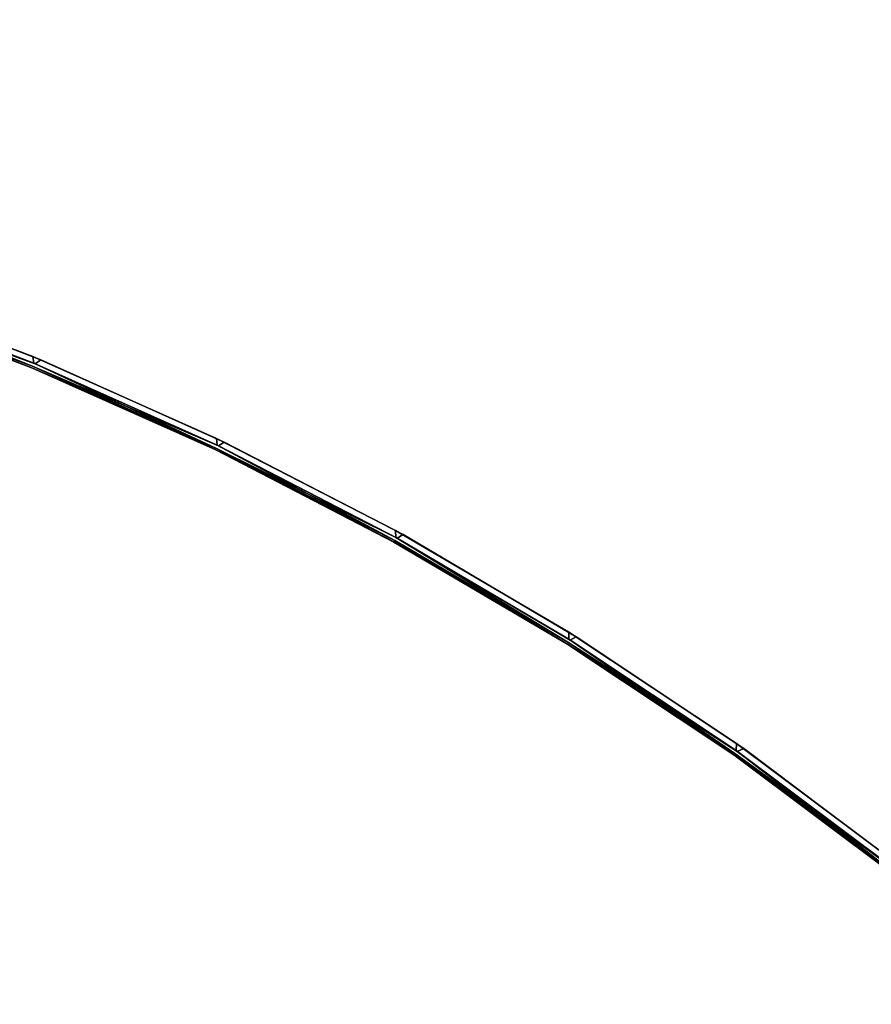
# Model space of a CAD drawing. Extents: x -179 to 153, y 14 to 114.
# Drawn here: x -92 to -81, y 60 to 72 of the extents above; entities that cross this region are included whole.
import ezdxf

# ---------------------------------------------------------------- set-up
doc = ezdxf.new("R2010")
doc.units = 0
doc.header["$LTSCALE"] = 96
doc.header["$MEASUREMENT"] = 0
for name, color, linetype in [('AFUCH-3-STFB', 7, 'Continuous'), ('AFUCH-P', 7, 'Continuous'), ('MAIN_FURN', 7, 'Continuous')]:
    doc.layers.add(name, color=color, linetype=linetype)

# ---------------------------------------------------------------- blocks, each defined once
blk = doc.blocks.new('4033SFIC45DHHSL')
at = {"layer": 'AFUCH-3-STFB', "color": 40, "linetype": 'Continuous'}
for points, invisible_edges in [([(9.624, -28.961, 17.501), (14.18, -10.778, 17.501), (16.932, -11.492, 17.501), (11.949, -29.561, 17.501)], 5), ([(12.05, -29.59, 6.001), (14.336, -30.323, 6.001), (17.054, -11.527, 6.001), (14.303, -10.807, 6.001)], 10), ([(11.949, -29.561, 17.501), (16.932, -11.492, 17.501), (19.648, -12.332, 17.501), (14.237, -30.289, 17.501)], 5), ([(14.336, -30.323, 6.001), (22.442, -13.341, 6.001), (19.769, -12.372, 6.001), (17.054, -11.527, 6.001)], 9), ([(14.237, -30.289, 17.501), (19.648, -12.332, 17.501), (22.323, -13.295, 17.501), (16.482, -31.143, 17.501)], 5), ([(16.578, -31.183, 6.001), (25.067, -14.432, 6.001), (22.442, -13.341, 6.001), (14.336, -30.323, 6.001)], 5), ([(16.482, -31.143, 17.501), (22.323, -13.295, 17.501), (24.952, -14.381, 17.501), (27.527, -15.586, 17.501)], 9), ([(18.769, -32.166, 6.001), (27.641, -15.642, 6.001), (25.067, -14.432, 6.001), (16.578, -31.183, 6.001)], 5), ([(18.675, -32.12, 17.501), (16.482, -31.143, 17.501), (27.527, -15.586, 17.501), (30.044, -16.908, 17.501)], 10), ([(20.902, -33.269, 6.001), (30.155, -16.969, 6.001), (27.641, -15.642, 6.001), (18.769, -32.166, 6.001)], 5), ([(20.81, -33.218, 17.501), (18.675, -32.12, 17.501), (30.044, -16.908, 17.501), (32.499, -18.344, 17.501)], 10), ([(22.97, -34.489, 6.001), (32.606, -18.41, 6.001), (30.155, -16.969, 6.001), (20.902, -33.269, 6.001)], 5), ([(22.882, -34.433, 17.501), (20.81, -33.218, 17.501), (32.499, -18.344, 17.501), (34.884, -19.891, 17.501)], 10), ([(24.968, -35.822, 6.001), (34.989, -19.962, 6.001), (32.606, -18.41, 6.001), (22.97, -34.489, 6.001)], 5), ([(24.882, -35.761, 17.501), (22.882, -34.433, 17.501), (34.884, -19.891, 17.501), (37.196, -21.546, 17.501)], 10), ([(37.298, -21.622, 6.001), (34.989, -19.962, 6.001), (24.968, -35.822, 6.001)], 14), ([(26.806, -37.199, 17.501), (24.882, -35.761, 17.501), (37.196, -21.546, 17.501), (39.43, -23.305, 17.501)], 10), ([(37.298, -21.622, 6.001), (24.968, -35.822, 6.001), (26.888, -37.264, 6.001), (39.528, -23.386, 6.001)], 5), ([(16.488, -31.263, 6.076), (14.251, -30.409, 6.076), (11.963, -29.699, 6.128), (14.244, -30.428, 6.13)], 2), ([(16.511, -31.232, 6.031), (14.272, -30.376, 6.031), (11.969, -29.68, 6.076), (14.251, -30.409, 6.076)], 2), ([(18.666, -32.259, 6.128), (20.794, -33.356, 6.13), (22.868, -34.553, 6.076), (20.804, -33.339, 6.076)], 2), ([(18.675, -32.241, 6.076), (20.804, -33.339, 6.076), (22.896, -34.526, 6.031), (20.83, -33.31, 6.031)], 2), ([(24.862, -35.881, 6.076), (22.868, -34.553, 6.076), (20.794, -33.356, 6.13), (22.857, -34.57, 6.13)], 2), ([(24.891, -35.855, 6.031), (22.896, -34.526, 6.031), (20.804, -33.339, 6.076), (22.868, -34.553, 6.076)], 2), ([(24.862, -35.881, 6.076), (26.779, -37.317, 6.076), (28.645, -38.835, 6.031), (26.81, -37.292, 6.031)], 2)]:
    blk.add_3dface(points, dxfattribs=dict(at, invisible_edges=invisible_edges))
for points in [[(14.251, -30.409, 17.426), (16.481, -31.282, 17.372), (14.244, -30.428, 17.373), (11.969, -29.68, 17.426)], [(14.255, -30.37, 17.471), (16.488, -31.263, 17.426), (14.251, -30.409, 17.426), (11.971, -29.641, 17.471)], [(14.237, -30.289, 17.501), (16.482, -31.143, 17.501), (16.495, -31.225, 17.471), (14.255, -30.37, 17.471)], [(16.488, -31.263, 17.426), (18.666, -32.259, 17.372), (16.481, -31.282, 17.372), (14.251, -30.409, 17.426)], [(14.251, -30.409, 6.076), (16.488, -31.263, 6.076), (18.699, -32.211, 6.031), (16.511, -31.232, 6.031)], [(16.495, -31.225, 17.471), (18.675, -32.241, 17.426), (16.488, -31.263, 17.426), (14.255, -30.37, 17.471)], [(14.272, -30.376, 6.031), (16.511, -31.232, 6.031), (16.578, -31.183, 6.001), (14.336, -30.323, 6.001)], [(16.481, -31.282, 17.372), (16.48, -31.282, 6.129), (14.244, -30.428, 6.13), (14.244, -30.428, 17.373)], [(14.244, -30.428, 6.13), (16.48, -31.282, 6.129), (18.675, -32.241, 6.076), (16.488, -31.263, 6.076)], [(16.482, -31.143, 17.501), (18.675, -32.12, 17.501), (18.683, -32.203, 17.471), (16.495, -31.225, 17.471)], [(18.683, -32.203, 17.471), (20.804, -33.339, 17.426), (18.675, -32.241, 17.426), (16.495, -31.225, 17.471)], [(16.511, -31.232, 6.031), (18.699, -32.211, 6.031), (18.769, -32.166, 6.001), (16.578, -31.183, 6.001)], [(18.666, -32.259, 17.372), (18.666, -32.259, 6.128), (16.48, -31.282, 6.129), (16.481, -31.282, 17.372)], [(16.48, -31.282, 6.129), (18.666, -32.259, 6.128), (20.804, -33.339, 6.076), (18.675, -32.241, 6.076)], [(18.675, -32.241, 17.426), (20.794, -33.357, 17.373), (18.666, -32.259, 17.372), (16.488, -31.263, 17.426)], [(16.488, -31.263, 6.076), (18.675, -32.241, 6.076), (20.83, -33.31, 6.031), (18.699, -32.211, 6.031)], [(18.675, -32.12, 17.501), (20.81, -33.218, 17.501), (20.814, -33.301, 17.471), (18.683, -32.203, 17.471)], [(18.699, -32.211, 6.031), (20.83, -33.31, 6.031), (20.902, -33.269, 6.001), (18.769, -32.166, 6.001)], [(18.666, -32.259, 17.372), (20.794, -33.357, 17.373), (20.794, -33.356, 6.13), (18.666, -32.259, 6.128)], [(20.804, -33.339, 17.426), (22.858, -34.57, 17.372), (20.794, -33.357, 17.373), (18.675, -32.241, 17.426)], [(20.814, -33.301, 17.471), (22.868, -34.553, 17.426), (20.804, -33.339, 17.426), (18.683, -32.203, 17.471)], [(20.81, -33.218, 17.501), (22.882, -34.433, 17.501), (22.881, -34.516, 17.471), (20.814, -33.301, 17.471)], [(22.858, -34.57, 17.372), (22.857, -34.57, 6.13), (20.794, -33.356, 6.13), (20.794, -33.357, 17.373)], [(22.868, -34.553, 17.426), (24.851, -35.897, 17.372), (22.858, -34.57, 17.372), (20.804, -33.339, 17.426)], [(22.881, -34.516, 17.471), (24.862, -35.881, 17.426), (22.868, -34.553, 17.426), (20.814, -33.301, 17.471)], [(22.97, -34.489, 6.001), (20.902, -33.269, 6.001), (20.83, -33.31, 6.031), (22.896, -34.526, 6.031)], [(22.882, -34.433, 17.501), (24.882, -35.761, 17.501), (24.877, -35.844, 17.471), (22.881, -34.516, 17.471)], [(24.877, -35.844, 17.471), (26.779, -37.317, 17.426), (24.862, -35.881, 17.426), (22.881, -34.516, 17.471)], [(22.896, -34.526, 6.031), (24.891, -35.855, 6.031), (24.968, -35.822, 6.001), (22.97, -34.489, 6.001)], [(24.851, -35.897, 17.372), (24.85, -35.897, 6.129), (22.857, -34.57, 6.13), (22.858, -34.57, 17.372)], [(22.857, -34.57, 6.13), (24.85, -35.897, 6.129), (26.779, -37.317, 6.076), (24.862, -35.881, 6.076)], [(24.862, -35.881, 17.426), (26.767, -37.333, 17.373), (24.851, -35.897, 17.372), (22.868, -34.553, 17.426)], [(22.868, -34.553, 6.076), (24.862, -35.881, 6.076), (26.81, -37.292, 6.031), (24.891, -35.855, 6.031)], [(24.882, -35.761, 17.501), (26.806, -37.199, 17.501), (26.796, -37.281, 17.471), (24.877, -35.844, 17.471)], [(24.891, -35.855, 6.031), (26.81, -37.292, 6.031), (26.888, -37.264, 6.001), (24.968, -35.822, 6.001)], [(26.767, -37.333, 17.373), (26.766, -37.332, 6.128), (24.85, -35.897, 6.129), (24.851, -35.897, 17.372)], [(24.85, -35.897, 6.129), (26.766, -37.332, 6.128), (28.613, -38.857, 6.076), (26.779, -37.317, 6.076)], [(26.779, -37.317, 17.426), (28.6, -38.872, 17.372), (26.767, -37.333, 17.373), (24.862, -35.881, 17.426)], [(26.796, -37.281, 17.471), (28.613, -38.857, 17.426), (26.779, -37.317, 17.426), (24.877, -35.844, 17.471)]]:
    blk.add_3dface(points, dxfattribs=at)
at = {"layer": 'AFUCH-P', "color": 1, "linetype": 'Continuous'}
for p, q in [((14.237, -30.289), (16.482, -31.143)), ((16.488, -31.263), (14.251, -30.409)), ((16.495, -31.225), (14.255, -30.37)), ((16.511, -31.232), (14.272, -30.376)), ((16.578, -31.183), (14.336, -30.323)), ((16.48, -31.282), (14.244, -30.428)), ((16.481, -31.282), (14.244, -30.428)), ((16.482, -31.143), (18.675, -32.12)), ((18.683, -32.203), (16.495, -31.225)), ((18.699, -32.211), (16.511, -31.232)), ((18.769, -32.166), (16.578, -31.183)), ((18.666, -32.259), (16.48, -31.282)), ((18.666, -32.259), (16.48, -31.282)), ((18.666, -32.259), (16.481, -31.282)), ((18.675, -32.241), (16.488, -31.263)), ((18.675, -32.12), (20.81, -33.218)), ((20.902, -33.269), (18.769, -32.166)), ((20.794, -33.357), (18.666, -32.259)), ((20.794, -33.356), (18.666, -32.259)), ((20.794, -33.356), (18.666, -32.259)), ((20.804, -33.339), (18.675, -32.241)), ((20.814, -33.301), (18.683, -32.203)), ((20.83, -33.31), (18.699, -32.211)), ((20.81, -33.218), (22.882, -34.433)), ((22.858, -34.57), (20.794, -33.356)), ((22.857, -34.57), (20.794, -33.356)), ((22.858, -34.57), (20.794, -33.357)), ((22.868, -34.553), (20.804, -33.339)), ((22.881, -34.516), (20.814, -33.301)), ((22.896, -34.526), (20.83, -33.31)), ((22.97, -34.489), (20.902, -33.269)), ((24.877, -35.844), (22.881, -34.516)), ((22.882, -34.433), (24.882, -35.761)), ((24.891, -35.855), (22.896, -34.526)), ((22.97, -34.489), (24.968, -35.822)), ((24.85, -35.897), (22.857, -34.57)), ((22.857, -34.57), (22.857, -34.57)), ((22.858, -34.57), (22.857, -34.57)), ((24.851, -35.897), (22.858, -34.57)), ((24.862, -35.881), (22.868, -34.553)), ((24.882, -35.761), (26.806, -37.199)), ((24.968, -35.822), (26.888, -37.264)), ((26.766, -37.332), (24.85, -35.897)), ((26.767, -37.333), (24.851, -35.897)), ((26.779, -37.317), (24.862, -35.881)), ((26.796, -37.281), (24.877, -35.844)), ((26.81, -37.292), (24.891, -35.855))]:
    blk.add_line(p, q, dxfattribs=at)

msp = doc.modelspace()

# ---------------------------------------------------------------- block references
at = {"layer": 'MAIN_FURN', "color": 65, "linetype": 'Continuous'}
msp.add_blockref('4033SFIC45DHHSL', (-107.931, 99.066), dxfattribs=at)

doc.saveas('drawing.dxf')
